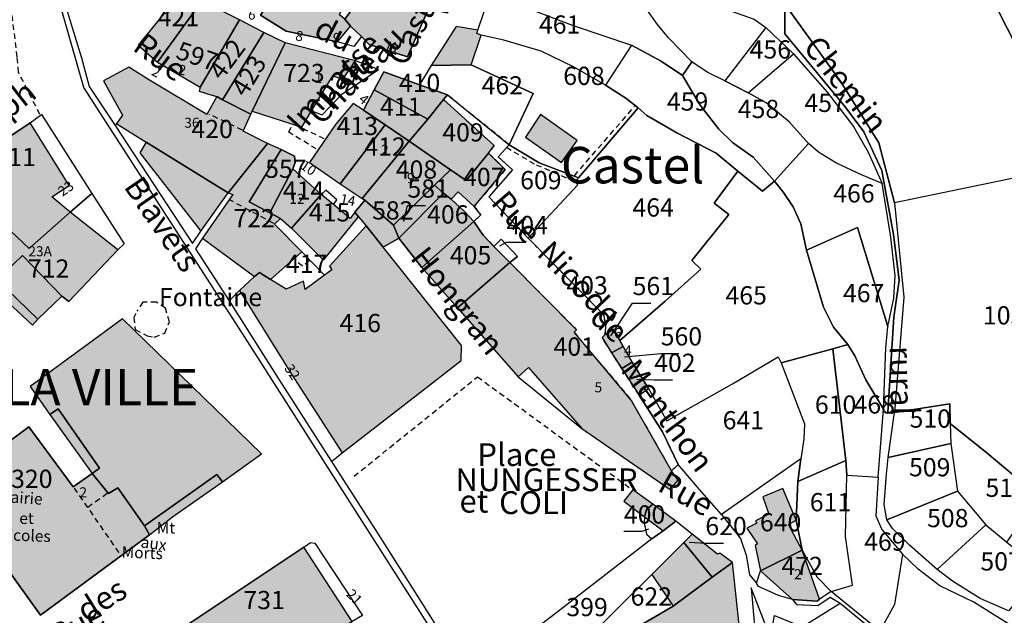
# Model space of a CAD drawing. Units: metres. Extents: x 1026888 to 1032835, y 6337879 to 6349745.
# Drawn here: x 1028605 to 1028713, y 6340131 to 6340196 of the extents above; entities that cross this region are included whole.
import ezdxf
from ezdxf.enums import TextEntityAlignment as Align

# ---------------------------------------------------------------- set-up
doc = ezdxf.new("R2010")
doc.units = ezdxf.units.M
doc.linetypes.add('TOPO1', pattern=[1, 0.6, -0.4])
for name, color, linetype in [('ig_cad_bati_dur', 152, 'CONTINUOUS'), ('ig_cad_bati_dur_hach', 24, 'CONTINUOUS'), ('ig_cad_bati_leger', 215, 'CONTINUOUS'), ('ig_cad_bati_leger_hach', 243, 'CONTINUOUS'), ('ig_cad_cote_alti', 37, 'CONTINUOUS'), ('ig_cad_detail_lineaire', 252, 'TOPO1'), ('ig_cad_divers_texte', 8, 'CONTINUOUS'), ('ig_cad_fleche_de_rattachement', 3, 'CONTINUOUS'), ('ig_cad_lieudit', 7, 'ByLayer'), ('ig_cad_lieudit_texte', 210, 'CONTINUOUS'), ('ig_cad_nom_voie', 8, 'CONTINUOUS'), ('ig_cad_numero_voie', 40, 'CONTINUOUS'), ('ig_cad_parcel', 3, 'CONTINUOUS'), ('ig_cad_parcel_num', 3, 'CONTINUOUS')]:
    doc.layers.add(name, color=color, linetype=linetype)
doc.styles.add('Times New Roman', font='times.ttf')

msp = doc.modelspace()

# ---------------------------------------------------------------- hatches: boundary and pattern name
at = {"layer": 'ig_cad_bati_dur_hach'}
for points in [[(1028639.82, 6340193.87), (1028641.25, 6340195.58), (1028640.61, 6340196.38), (1028640.04, 6340196.85), (1028640.69, 6340198.51), (1028634.75, 6340201.88), (1028634.39, 6340201.48), (1028631.35, 6340196.82), (1028634.19, 6340195.06)], [(1028649.78, 6340197.42), (1028643.47, 6340200.16), (1028642.17, 6340198.5), (1028640.61, 6340196.38), (1028641.25, 6340195.58), (1028642.45, 6340194.48), (1028643.3, 6340193.6), (1028647.5, 6340192.23)], [(1028624.93, 6340198.34), (1028624.22, 6340199.02), (1028622.72, 6340197.7), (1028620.74, 6340196.92), (1028617.95, 6340193.5), (1028620.06, 6340191.63)], [(1028629.06, 6340196.28), (1028624.93, 6340198.34), (1028620.06, 6340191.63), (1028624.76, 6340188.92)], [(1028626.58, 6340187.88), (1028627.2, 6340187.53), (1028631.74, 6340194.89), (1028629.06, 6340196.28), (1028624.76, 6340188.92), (1028624.63, 6340188.48), (1028625.9, 6340188.08)], [(1028630.32, 6340185.95), (1028630.46, 6340186.26), (1028634.08, 6340193.76), (1028631.74, 6340194.89), (1028627.2, 6340187.53)], [(1028630.46, 6340186.26), (1028635.9, 6340184.52), (1028636.95, 6340186.3), (1028639.32, 6340190.13), (1028640.39, 6340189.79), (1028641.79, 6340191.79), (1028634.08, 6340193.76)], [(1028615.43, 6340184.69), (1028615.59, 6340184.87), (1028618.82, 6340182.86), (1028627.82, 6340177.31), (1028632.14, 6340182.74), (1028629.47, 6340184.07), (1028630.32, 6340185.95), (1028627.2, 6340187.53), (1028626.58, 6340187.88), (1028625.47, 6340185.89), (1028619.17, 6340189.68), (1028616.93, 6340191.1), (1028614.13, 6340189.61), (1028616.24, 6340185.84)], [(1028651.88, 6340188.05), (1028648.82, 6340189.15), (1028644.91, 6340190.59), (1028643.85, 6340188.61), (1028649.72, 6340185.39), (1028651.46, 6340187.54)], [(1028649.72, 6340185.39), (1028643.85, 6340188.61), (1028642.66, 6340186.38), (1028645.03, 6340184.76), (1028647.68, 6340182.99)], [(1028651.46, 6340187.54), (1028649.72, 6340185.39), (1028647.68, 6340182.99), (1028652.21, 6340179.84), (1028653.93, 6340178.67), (1028656.4, 6340181.67), (1028656.99, 6340182.51)], [(1028642.66, 6340186.38), (1028641.55, 6340187.1), (1028639.61, 6340184.81), (1028636.73, 6340180.65), (1028640.12, 6340178.3), (1028645.03, 6340184.76)], [(1028596.4, 6340172.08), (1028600.56, 6340176.3), (1028606, 6340171.22), (1028610.47, 6340175.2), (1028608.46, 6340176.89), (1028610.36, 6340178.13), (1028606.1, 6340185), (1028602.05, 6340182.29), (1028598.16, 6340178.64), (1028596.92, 6340179.87), (1028591.12, 6340177.11)], [(1028647.68, 6340182.99), (1028645.03, 6340184.76), (1028640.12, 6340178.3), (1028642.52, 6340176.68)], [(1028647.68, 6340182.99), (1028642.52, 6340176.68), (1028642.83, 6340176.52), (1028645.95, 6340173.76), (1028650.47, 6340178.17), (1028652.21, 6340179.84)], [(1028630.71, 6340168.13), (1028631.26, 6340168.57), (1028632.46, 6340167.82), (1028635.91, 6340170.84), (1028632.91, 6340173.86), (1028633.58, 6340174.51), (1028632.4, 6340175.11), (1028630.13, 6340176.33), (1028633.65, 6340182.07), (1028632.14, 6340182.74), (1028627.82, 6340177.31), (1028628.34, 6340177.13), (1028625.01, 6340172.32)], [(1028632.4, 6340175.11), (1028634.9, 6340179.93), (1028635.18, 6340180.64), (1028635.11, 6340181.32), (1028633.65, 6340182.07), (1028630.13, 6340176.33)], [(1028656.4, 6340181.67), (1028653.93, 6340178.67), (1028652.21, 6340179.84), (1028650.47, 6340178.17), (1028651.44, 6340177.29), (1028652.29, 6340176.6), (1028653.05, 6340177.43), (1028654.81, 6340175.82), (1028658.22, 6340179.86)], [(1028638.01, 6340177.11), (1028634.9, 6340179.93), (1028632.4, 6340175.11), (1028633.58, 6340174.51), (1028634.76, 6340173.43)], [(1028650.47, 6340178.17), (1028645.95, 6340173.76), (1028646.55, 6340172.32), (1028651.44, 6340177.29)], [(1028641.72, 6340175.2), (1028641.19, 6340174.51), (1028639.39, 6340176.04), (1028638.01, 6340177.11), (1028634.76, 6340173.43), (1028638.27, 6340169.94), (1028642.11, 6340174.68)], [(1028649.07, 6340169.12), (1028654.77, 6340174.15), (1028653.75, 6340175.27), (1028652.29, 6340176.6), (1028651.44, 6340177.29), (1028646.55, 6340172.32)], [(1028597.21, 6340171.36), (1028599.06, 6340169.63), (1028601.48, 6340167.29), (1028606.36, 6340162.78), (1028606.95, 6340163.44), (1028602.43, 6340167.75), (1028605.24, 6340170.42), (1028609.57, 6340165.98), (1028610.35, 6340165.38), (1028615.7, 6340171.06), (1028610.47, 6340175.2), (1028606, 6340171.22), (1028600.56, 6340176.3), (1028596.4, 6340172.08)], [(1028644.81, 6340171.36), (1028642.96, 6340173.68), (1028638.93, 6340169.25), (1028639.18, 6340168.85), (1028638.4, 6340168.29), (1028636.27, 6340166.69), (1028636.09, 6340167.61), (1028634.2, 6340166.76), (1028632.46, 6340167.82), (1028631.26, 6340168.57), (1028630.71, 6340168.13), (1028629.05, 6340166.59), (1028634.78, 6340157.43), (1028640.32, 6340148.79), (1028649.57, 6340155.94), (1028653.39, 6340158.93), (1028653.43, 6340160.57)], [(1028658.73, 6340169.66), (1028656.98, 6340171.44), (1028655.79, 6340172.68), (1028654.77, 6340174.15), (1028649.07, 6340169.12), (1028652.97, 6340164.69)], [(1028676.46, 6340146.81), (1028672.03, 6340154.56), (1028665.78, 6340162.04), (1028666.05, 6340162.29), (1028658.73, 6340169.66), (1028652.97, 6340164.69), (1028659.64, 6340157.12), (1028660.79, 6340158.13), (1028666.61, 6340151.45), (1028676.31, 6340144.77), (1028677.19, 6340145.77)], [(1028612.9, 6340146.53), (1028614.69, 6340144.32), (1028615.72, 6340144.96), (1028618.64, 6340140.77), (1028626.59, 6340146.42), (1028627.19, 6340145.59), (1028631.48, 6340148.67), (1028616.23, 6340163.49), (1028612.48, 6340160.76), (1028606.08, 6340156.06), (1028608.26, 6340152.99), (1028609.15, 6340153.63), (1028613.71, 6340147.12)], [(1028671.17, 6340160.44), (1028670.79, 6340161.12), (1028670.11, 6340162.35), (1028669.17, 6340161.77), (1028668.84, 6340161.44), (1028669.9, 6340159.75)], [(1028672.15, 6340158.73), (1028671.17, 6340160.44), (1028669.9, 6340159.75), (1028671.02, 6340158.04)], [(1028673.94, 6340155.84), (1028672.15, 6340158.73), (1028671.02, 6340158.04), (1028672.91, 6340155.11)], [(1028612.9, 6340146.53), (1028610.81, 6340145.05), (1028605.93, 6340151.63), (1028597.09, 6340145.06), (1028607.24, 6340130.99), (1028619.2, 6340139.8), (1028618.64, 6340140.77), (1028615.72, 6340144.96), (1028614.69, 6340144.32)], [(1028673.52, 6340141.76), (1028673.71, 6340142.58), (1028674.4, 6340143.16), (1028672.24, 6340144.73), (1028671.25, 6340143.49)], [(1028690.14, 6340141.39), (1028688.67, 6340144.89), (1028686.49, 6340143.94), (1028687.16, 6340142.06), (1028685.68, 6340141.34), (1028685.84, 6340141.08), (1028684.73, 6340140.52), (1028685.92, 6340138.8), (1028685.65, 6340138.62), (1028686.23, 6340135.85), (1028690.81, 6340138.1), (1028689.3, 6340140.92)], [(1028675.54, 6340140.24), (1028676.93, 6340141.29), (1028674.4, 6340143.16), (1028673.71, 6340142.58), (1028673.52, 6340141.76)], [(1028678.74, 6340139.85), (1028677.81, 6340138.93), (1028680.93, 6340135.16), (1028683.16, 6340136.74), (1028681.77, 6340137.77), (1028681.5, 6340137.66)], [(1028674.29, 6340135.44), (1028676.64, 6340131.96), (1028680.93, 6340135.16), (1028677.81, 6340138.93)], [(1028641.44, 6340130.27), (1028636.11, 6340138.42), (1028619.76, 6340127.53), (1028625.9, 6340122.73), (1028626.36, 6340122.91), (1028627.88, 6340121.44), (1028630.54, 6340123.16), (1028632.66, 6340124.54), (1028636.79, 6340127.21), (1028638.86, 6340128.6)], [(1028690.81, 6340138.1), (1028686.23, 6340135.85), (1028689.73, 6340132.68), (1028692.45, 6340132.52), (1028692.72, 6340132.72)], [(1028671.28, 6340122.02), (1028673.98, 6340117.58), (1028675.98, 6340119.16), (1028677.53, 6340120.49), (1028681.47, 6340121.91), (1028682.24, 6340120.47), (1028680.66, 6340119.54), (1028681.57, 6340118.12), (1028685.39, 6340120.41), (1028684.55, 6340123.73), (1028683.16, 6340136.74), (1028680.93, 6340135.16), (1028676.64, 6340131.96), (1028671.9, 6340129.17), (1028672.17, 6340128.44), (1028670.38, 6340127.49), (1028668.49, 6340126.64), (1028670.26, 6340123.7)]]:
    msp.add_hatch(color=256, dxfattribs=at).paths.add_polyline_path(points)
at = {"layer": 'ig_cad_bati_leger_hach'}
for points in [[(1028655.58, 6340194.62), (1028655.11, 6340194.78), (1028655.23, 6340195.16), (1028652.83, 6340195.56), (1028650.1, 6340191.29), (1028654.48, 6340191.36)], [(1028664.4, 6340180.64), (1028666.11, 6340183.06), (1028662.09, 6340185.89), (1028660.43, 6340183.43)], [(1028624.83, 6340173.09), (1028627.82, 6340177.31), (1028618.82, 6340182.86), (1028618.13, 6340181.69)], [(1028642.83, 6340176.52), (1028641.72, 6340175.2), (1028642.11, 6340174.68), (1028642.96, 6340173.68), (1028644.81, 6340171.36), (1028646.55, 6340172.32), (1028645.95, 6340173.76)], [(1028606.95, 6340163.44), (1028609.57, 6340165.98), (1028605.24, 6340170.42), (1028602.43, 6340167.75)], [(1028612.9, 6340146.53), (1028613.71, 6340147.12), (1028609.15, 6340153.63), (1028608.26, 6340152.99)], [(1028619.2, 6340139.8), (1028621.72, 6340141.76), (1028627.19, 6340145.59), (1028626.59, 6340146.42), (1028618.64, 6340140.77)]]:
    msp.add_hatch(color=256, dxfattribs=at).paths.add_polyline_path(points)

# ---------------------------------------------------------------- linework, layer by layer
at = {"layer": 'ig_cad_bati_dur'}
for points in [[(1028639.82, 6340193.87), (1028641.25, 6340195.58), (1028640.61, 6340196.38), (1028640.04, 6340196.85), (1028640.69, 6340198.51), (1028634.75, 6340201.88), (1028634.39, 6340201.48), (1028631.35, 6340196.82), (1028634.19, 6340195.06)], [(1028649.78, 6340197.42), (1028643.47, 6340200.16), (1028642.17, 6340198.5), (1028640.61, 6340196.38), (1028641.25, 6340195.58), (1028642.45, 6340194.48), (1028643.3, 6340193.6), (1028647.5, 6340192.23)], [(1028624.93, 6340198.34), (1028624.22, 6340199.02), (1028622.72, 6340197.7), (1028620.74, 6340196.92), (1028617.95, 6340193.5), (1028620.06, 6340191.63)], [(1028629.06, 6340196.28), (1028624.93, 6340198.34), (1028620.06, 6340191.63), (1028624.76, 6340188.92)], [(1028626.58, 6340187.88), (1028627.2, 6340187.53), (1028631.74, 6340194.89), (1028629.06, 6340196.28), (1028624.76, 6340188.92), (1028624.63, 6340188.48), (1028625.9, 6340188.08)], [(1028630.32, 6340185.95), (1028630.46, 6340186.26), (1028634.08, 6340193.76), (1028631.74, 6340194.89), (1028627.2, 6340187.53)], [(1028630.46, 6340186.26), (1028635.9, 6340184.52), (1028636.95, 6340186.3), (1028639.32, 6340190.13), (1028640.39, 6340189.79), (1028641.79, 6340191.79), (1028634.08, 6340193.76)], [(1028615.43, 6340184.69), (1028615.59, 6340184.87), (1028618.82, 6340182.86), (1028627.82, 6340177.31), (1028632.14, 6340182.74), (1028629.47, 6340184.07), (1028630.32, 6340185.95), (1028627.2, 6340187.53), (1028626.58, 6340187.88), (1028625.47, 6340185.89), (1028619.17, 6340189.68), (1028616.93, 6340191.1), (1028614.13, 6340189.61), (1028616.24, 6340185.84)], [(1028651.88, 6340188.05), (1028648.82, 6340189.15), (1028644.91, 6340190.59), (1028643.85, 6340188.61), (1028649.72, 6340185.39), (1028651.46, 6340187.54)], [(1028649.72, 6340185.39), (1028643.85, 6340188.61), (1028642.66, 6340186.38), (1028645.03, 6340184.76), (1028647.68, 6340182.99)], [(1028651.46, 6340187.54), (1028649.72, 6340185.39), (1028647.68, 6340182.99), (1028652.21, 6340179.84), (1028653.93, 6340178.67), (1028656.4, 6340181.67), (1028656.99, 6340182.51)], [(1028642.66, 6340186.38), (1028641.55, 6340187.1), (1028639.61, 6340184.81), (1028636.73, 6340180.65), (1028640.12, 6340178.3), (1028645.03, 6340184.76)], [(1028596.4, 6340172.08), (1028600.56, 6340176.3), (1028606, 6340171.22), (1028610.47, 6340175.2), (1028608.46, 6340176.89), (1028610.36, 6340178.13), (1028606.1, 6340185), (1028602.05, 6340182.29), (1028598.16, 6340178.64), (1028596.92, 6340179.87), (1028591.12, 6340177.11)], [(1028647.68, 6340182.99), (1028645.03, 6340184.76), (1028640.12, 6340178.3), (1028642.52, 6340176.68)], [(1028647.68, 6340182.99), (1028642.52, 6340176.68), (1028642.83, 6340176.52), (1028645.95, 6340173.76), (1028650.47, 6340178.17), (1028652.21, 6340179.84)], [(1028630.71, 6340168.13), (1028631.26, 6340168.57), (1028632.46, 6340167.82), (1028635.91, 6340170.84), (1028632.91, 6340173.86), (1028633.58, 6340174.51), (1028632.4, 6340175.11), (1028630.13, 6340176.33), (1028633.65, 6340182.07), (1028632.14, 6340182.74), (1028627.82, 6340177.31), (1028628.34, 6340177.13), (1028625.01, 6340172.32)], [(1028632.4, 6340175.11), (1028634.9, 6340179.93), (1028635.18, 6340180.64), (1028635.11, 6340181.32), (1028633.65, 6340182.07), (1028630.13, 6340176.33)], [(1028656.4, 6340181.67), (1028653.93, 6340178.67), (1028652.21, 6340179.84), (1028650.47, 6340178.17), (1028651.44, 6340177.29), (1028652.29, 6340176.6), (1028653.05, 6340177.43), (1028654.81, 6340175.82), (1028658.22, 6340179.86)], [(1028638.01, 6340177.11), (1028634.9, 6340179.93), (1028632.4, 6340175.11), (1028633.58, 6340174.51), (1028634.76, 6340173.43)], [(1028650.47, 6340178.17), (1028645.95, 6340173.76), (1028646.55, 6340172.32), (1028651.44, 6340177.29)], [(1028641.72, 6340175.2), (1028641.19, 6340174.51), (1028639.39, 6340176.04), (1028638.01, 6340177.11), (1028634.76, 6340173.43), (1028638.27, 6340169.94), (1028642.11, 6340174.68)], [(1028649.07, 6340169.12), (1028654.77, 6340174.15), (1028653.75, 6340175.27), (1028652.29, 6340176.6), (1028651.44, 6340177.29), (1028646.55, 6340172.32)], [(1028597.21, 6340171.36), (1028599.06, 6340169.63), (1028601.48, 6340167.29), (1028606.36, 6340162.78), (1028606.95, 6340163.44), (1028602.43, 6340167.75), (1028605.24, 6340170.42), (1028609.57, 6340165.98), (1028610.35, 6340165.38), (1028615.7, 6340171.06), (1028610.47, 6340175.2), (1028606, 6340171.22), (1028600.56, 6340176.3), (1028596.4, 6340172.08)], [(1028644.81, 6340171.36), (1028642.96, 6340173.68), (1028638.93, 6340169.25), (1028639.18, 6340168.85), (1028638.4, 6340168.29), (1028636.27, 6340166.69), (1028636.09, 6340167.61), (1028634.2, 6340166.76), (1028632.46, 6340167.82), (1028631.26, 6340168.57), (1028630.71, 6340168.13), (1028629.05, 6340166.59), (1028634.78, 6340157.43), (1028640.32, 6340148.79), (1028649.57, 6340155.94), (1028653.39, 6340158.93), (1028653.43, 6340160.57)], [(1028658.73, 6340169.66), (1028656.98, 6340171.44), (1028655.79, 6340172.68), (1028654.77, 6340174.15), (1028649.07, 6340169.12), (1028652.97, 6340164.69)], [(1028676.46, 6340146.81), (1028672.03, 6340154.56), (1028665.78, 6340162.04), (1028666.05, 6340162.29), (1028658.73, 6340169.66), (1028652.97, 6340164.69), (1028659.64, 6340157.12), (1028660.79, 6340158.13), (1028666.61, 6340151.45), (1028676.31, 6340144.77), (1028677.19, 6340145.77)], [(1028612.9, 6340146.53), (1028614.69, 6340144.32), (1028615.72, 6340144.96), (1028618.64, 6340140.77), (1028626.59, 6340146.42), (1028627.19, 6340145.59), (1028631.48, 6340148.67), (1028616.23, 6340163.49), (1028612.48, 6340160.76), (1028606.08, 6340156.06), (1028608.26, 6340152.99), (1028609.15, 6340153.63), (1028613.71, 6340147.12)], [(1028671.17, 6340160.44), (1028670.79, 6340161.12), (1028670.11, 6340162.35), (1028669.17, 6340161.77), (1028668.84, 6340161.44), (1028669.9, 6340159.75)], [(1028672.15, 6340158.73), (1028671.17, 6340160.44), (1028669.9, 6340159.75), (1028671.02, 6340158.04)], [(1028673.94, 6340155.84), (1028672.15, 6340158.73), (1028671.02, 6340158.04), (1028672.91, 6340155.11)], [(1028612.9, 6340146.53), (1028610.81, 6340145.05), (1028605.93, 6340151.63), (1028597.09, 6340145.06), (1028607.24, 6340130.99), (1028619.2, 6340139.8), (1028618.64, 6340140.77), (1028615.72, 6340144.96), (1028614.69, 6340144.32)], [(1028673.52, 6340141.76), (1028673.71, 6340142.58), (1028674.4, 6340143.16), (1028672.24, 6340144.73), (1028671.25, 6340143.49)], [(1028690.14, 6340141.39), (1028688.67, 6340144.89), (1028686.49, 6340143.94), (1028687.16, 6340142.06), (1028685.68, 6340141.34), (1028685.84, 6340141.08), (1028684.73, 6340140.52), (1028685.92, 6340138.8), (1028685.65, 6340138.62), (1028686.23, 6340135.85), (1028690.81, 6340138.1), (1028689.3, 6340140.92)], [(1028675.54, 6340140.24), (1028676.93, 6340141.29), (1028674.4, 6340143.16), (1028673.71, 6340142.58), (1028673.52, 6340141.76)], [(1028678.74, 6340139.85), (1028677.81, 6340138.93), (1028680.93, 6340135.16), (1028683.16, 6340136.74), (1028681.77, 6340137.77), (1028681.5, 6340137.66)], [(1028674.29, 6340135.44), (1028676.64, 6340131.96), (1028680.93, 6340135.16), (1028677.81, 6340138.93)], [(1028641.44, 6340130.27), (1028636.11, 6340138.42), (1028619.76, 6340127.53), (1028625.9, 6340122.73), (1028626.36, 6340122.91), (1028627.88, 6340121.44), (1028630.54, 6340123.16), (1028632.66, 6340124.54), (1028636.79, 6340127.21), (1028638.86, 6340128.6)], [(1028690.81, 6340138.1), (1028686.23, 6340135.85), (1028689.73, 6340132.68), (1028692.45, 6340132.52), (1028692.72, 6340132.72)], [(1028671.28, 6340122.02), (1028673.98, 6340117.58), (1028675.98, 6340119.16), (1028677.53, 6340120.49), (1028681.47, 6340121.91), (1028682.24, 6340120.47), (1028680.66, 6340119.54), (1028681.57, 6340118.12), (1028685.39, 6340120.41), (1028684.55, 6340123.73), (1028683.16, 6340136.74), (1028680.93, 6340135.16), (1028676.64, 6340131.96), (1028671.9, 6340129.17), (1028672.17, 6340128.44), (1028670.38, 6340127.49), (1028668.49, 6340126.64), (1028670.26, 6340123.7)]]:
    msp.add_lwpolyline(points, close=True, dxfattribs=at)
at = {"layer": 'ig_cad_bati_leger'}
for points in [[(1028655.58, 6340194.62), (1028655.11, 6340194.78), (1028655.23, 6340195.16), (1028652.83, 6340195.56), (1028650.1, 6340191.29), (1028654.48, 6340191.36)], [(1028664.4, 6340180.64), (1028666.11, 6340183.06), (1028662.09, 6340185.89), (1028660.43, 6340183.43)], [(1028624.83, 6340173.09), (1028627.82, 6340177.31), (1028618.82, 6340182.86), (1028618.13, 6340181.69)], [(1028642.83, 6340176.52), (1028641.72, 6340175.2), (1028642.11, 6340174.68), (1028642.96, 6340173.68), (1028644.81, 6340171.36), (1028646.55, 6340172.32), (1028645.95, 6340173.76)], [(1028606.95, 6340163.44), (1028609.57, 6340165.98), (1028605.24, 6340170.42), (1028602.43, 6340167.75)], [(1028612.9, 6340146.53), (1028613.71, 6340147.12), (1028609.15, 6340153.63), (1028608.26, 6340152.99)], [(1028619.2, 6340139.8), (1028621.72, 6340141.76), (1028627.19, 6340145.59), (1028626.59, 6340146.42), (1028618.64, 6340140.77)]]:
    msp.add_lwpolyline(points, close=True, dxfattribs=at)
at = {"layer": 'ig_cad_detail_lineaire'}
for points in [[(1028607.16, 6340185.91), (1028604.81, 6340190.54), (1028604.67, 6340192.21), (1028603.64, 6340200.81), (1028603.41, 6340203.77), (1028603.9, 6340208.69)], [(1028665.81, 6340179.18), (1028672.42, 6340186.81)], [(1028629.39, 6340184.18), (1028625.76, 6340185.93)], [(1028637.48, 6340182.13), (1028634.48, 6340183.96), (1028634.84, 6340184.74)], [(1028638.37, 6340183.24), (1028635.98, 6340184.37)], [(1028665.86, 6340178.52), (1028661.45, 6340180.45), (1028658.36, 6340182.27)], [(1028632.82, 6340173.95), (1028628.03, 6340176.51)], [(1028636.76, 6340169.87), (1028635.96, 6340169.25), (1028635.14, 6340169.98)], [(1028617.69, 6340164.09), (1028617.46, 6340163.64), (1028617.63, 6340162.3), (1028618.92, 6340161.63), (1028619.71, 6340161.47), (1028620.87, 6340161.92), (1028621.37, 6340163.15), (1028620.93, 6340164.66), (1028619.92, 6340165.32), (1028618.47, 6340165.32), (1028617.8, 6340164.32)], [(1028641.63, 6340146.21), (1028655.18, 6340157.13), (1028672.13, 6340144.77)], [(1028615.85, 6340137.84), (1028610.91, 6340144.97)], [(1028614.54, 6340144.31), (1028612.42, 6340142.79)]]:
    msp.add_lwpolyline(points, dxfattribs=at)
msp.add_lwpolyline([(1028672.91, 6340155.11), (1028671.02, 6340158.04), (1028669.9, 6340159.75), (1028668.84, 6340161.44), (1028669.17, 6340161.77), (1028669.24, 6340162.85), (1028669, 6340163.96), (1028660.73, 6340172.34), (1028656.44, 6340176.86), (1028659.03, 6340179.82), (1028657.44, 6340181.25), (1028658.66, 6340182.59), (1028651.88, 6340188.05), (1028651.46, 6340187.54), (1028656.99, 6340182.51), (1028656.4, 6340181.67), (1028658.22, 6340179.86), (1028654.81, 6340175.82), (1028655.56, 6340174.91), (1028654.77, 6340174.15), (1028655.79, 6340172.68), (1028656.98, 6340171.44), (1028657.78, 6340172.22), (1028659.58, 6340170.33), (1028658.73, 6340169.66), (1028666.05, 6340162.29), (1028665.78, 6340162.04), (1028672.03, 6340154.56), (1028676.46, 6340146.81), (1028677.19, 6340147.5), (1028675.48, 6340151.1)], close=True, dxfattribs=at)
at = {"layer": 'ig_cad_fleche_de_rattachement'}
for points in [[(1028647.1, 6340174.16), (1028647.49, 6340175.91), (1028649.48, 6340175.91)], [(1028657.62, 6340171.49), (1028658.36, 6340171.9), (1028660.35, 6340171.9)], [(1028669.82, 6340161.63), (1028672.2, 6340165.21), (1028674.18, 6340165.22)], [(1028671.32, 6340159.31), (1028675.28, 6340159.69), (1028677.27, 6340159.69)], [(1028672.67, 6340156.86), (1028674.57, 6340156.79), (1028676.56, 6340156.79)], [(1028673.94, 6340140.4), (1028673.22, 6340140.15), (1028671.24, 6340140.15)], [(1028678.39, 6340138.98), (1028680.18, 6340138.88), (1028682.16, 6340138.88)]]:
    msp.add_lwpolyline(points, dxfattribs=at)
at = {"layer": 'ig_cad_lieudit'}
for points in [[(1028716.79, 6340143.98), (1028711.1, 6340148.75), (1028707.05, 6340152), (1028706.99, 6340154.16), (1028700.93, 6340153.21), (1028700.19, 6340153.24), (1028700.87, 6340163.66), (1028701.46, 6340167.74), (1028700.82, 6340172.75), (1028699.56, 6340179.76), (1028697.56, 6340184.01), (1028695.51, 6340186.76), (1028688.9, 6340194.76), (1028688.91, 6340197.23)], [(1028688.91, 6340197.23), (1028688.9, 6340194.76), (1028695.51, 6340186.76), (1028697.56, 6340184.01), (1028699.56, 6340179.76), (1028700.82, 6340172.75), (1028701.46, 6340167.74), (1028700.87, 6340163.66), (1028700.19, 6340153.24), (1028700.93, 6340153.21), (1028706.99, 6340154.16), (1028707.05, 6340152), (1028711.1, 6340148.75), (1028716.79, 6340143.98)]]:
    msp.add_lwpolyline(points, dxfattribs=at)
at = {"layer": 'ig_cad_parcel'}
for points in [[(1028700.94, 6340176.23), (1028699.2, 6340182.78), (1028695.05, 6340189.49), (1028688.8, 6340198.15), (1028682.82, 6340206.65), (1028676.21, 6340213.73), (1028674.07, 6340217.07), (1028679.16, 6340214.9), (1028692.49, 6340221.98), (1028696.89, 6340215.88), (1028703.12, 6340209.5), (1028708.76, 6340204.36), (1028720.92, 6340180.35)], [(1028672.07, 6340193.53), (1028675.35, 6340191.77), (1028677.66, 6340190.2), (1028678.71, 6340191.7), (1028676.14, 6340194.32), (1028674.93, 6340195.78), (1028672.9, 6340198.63), (1028667.86, 6340201.37), (1028669.1, 6340204.15), (1028665.56, 6340205.98), (1028661.74, 6340197.17), (1028665.68, 6340195.68)], [(1028631.03, 6340203.56), (1028632.38, 6340205.44), (1028634.03, 6340204.57), (1028636.58, 6340202.81), (1028638.78, 6340201.12), (1028642.17, 6340198.5), (1028640.61, 6340196.38), (1028641.25, 6340195.58), (1028642.45, 6340194.48), (1028641.62, 6340193.36), (1028639.82, 6340193.87), (1028634.19, 6340195.06), (1028631.35, 6340196.82), (1028634.39, 6340201.48)], [(1028682.3, 6340189.61), (1028680.38, 6340190.54), (1028678.71, 6340191.7), (1028676.14, 6340194.32), (1028674.93, 6340195.78), (1028672.9, 6340198.63), (1028667.86, 6340201.37), (1028669.1, 6340204.15), (1028671.88, 6340201.91), (1028673.71, 6340200.75), (1028677.84, 6340199.11), (1028685.54, 6340196.38), (1028686.81, 6340195.45)], [(1028644.96, 6340202.16), (1028646.9, 6340201.06), (1028648.99, 6340201.11), (1028651.91, 6340197.04), (1028649.78, 6340197.42), (1028647.5, 6340192.23), (1028643.3, 6340193.6), (1028642.45, 6340194.48), (1028641.25, 6340195.58), (1028640.61, 6340196.38), (1028642.17, 6340198.5), (1028643.47, 6340200.16)], [(1028620.06, 6340191.63), (1028624.93, 6340198.34), (1028624.22, 6340199.02), (1028622.72, 6340197.7), (1028620.74, 6340196.92), (1028617.95, 6340193.5)], [(1028624.76, 6340188.92), (1028629.06, 6340196.28), (1028624.93, 6340198.34), (1028620.06, 6340191.63)], [(1028672.07, 6340193.53), (1028669.22, 6340189.14), (1028665.7, 6340191.12), (1028662.17, 6340192.85), (1028658.06, 6340194.05), (1028655.58, 6340194.62), (1028655.11, 6340194.78), (1028655.23, 6340195.16), (1028656.54, 6340199.06), (1028661.74, 6340197.17), (1028665.68, 6340195.68)], [(1028626.58, 6340187.88), (1028627.2, 6340187.53), (1028631.74, 6340194.89), (1028629.06, 6340196.28), (1028624.76, 6340188.92), (1028624.63, 6340188.48), (1028625.9, 6340188.08)], [(1028627.2, 6340187.53), (1028630.32, 6340185.95), (1028630.46, 6340186.26), (1028634.08, 6340193.76), (1028631.74, 6340194.89)], [(1028666.26, 6340178.95), (1028672.8, 6340186.65), (1028671.45, 6340187.7), (1028669.22, 6340189.14), (1028665.7, 6340191.12), (1028662.17, 6340192.85), (1028658.06, 6340194.05), (1028655.58, 6340194.62), (1028655.11, 6340194.78), (1028655.23, 6340195.16), (1028652.83, 6340195.56), (1028650.1, 6340191.29), (1028654.48, 6340191.36), (1028661.29, 6340188.21), (1028658.66, 6340182.59), (1028661.96, 6340180.59)], [(1028682.3, 6340189.61), (1028684.87, 6340188.27), (1028689.87, 6340192.57), (1028686.81, 6340195.45)], [(1028634.08, 6340193.76), (1028630.46, 6340186.26), (1028635.9, 6340184.52), (1028636.95, 6340186.3), (1028638.13, 6340185.87), (1028640.29, 6340188.15), (1028644.3, 6340190.84), (1028641.79, 6340191.79)], [(1028683.75, 6340179.7), (1028686.44, 6340177.51), (1028687.77, 6340178.6), (1028685.42, 6340181.21), (1028683.16, 6340182.84), (1028681.66, 6340184.3), (1028679.62, 6340186.93), (1028677.66, 6340190.2), (1028675.35, 6340191.77), (1028672.07, 6340193.53), (1028669.22, 6340189.14), (1028671.45, 6340187.7), (1028672.8, 6340186.65), (1028673.76, 6340185.81), (1028677.04, 6340183.9), (1028681.35, 6340181.67)], [(1028687.77, 6340178.6), (1028691.49, 6340182.73), (1028689.39, 6340185.09), (1028686.87, 6340187.17), (1028684.87, 6340188.27), (1028682.3, 6340189.61), (1028680.38, 6340190.54), (1028678.71, 6340191.7), (1028677.66, 6340190.2), (1028679.62, 6340186.93), (1028681.66, 6340184.3), (1028683.16, 6340182.84), (1028685.42, 6340181.21)], [(1028699.57, 6340178.32), (1028697.31, 6340179.3), (1028694.51, 6340180.62), (1028692.59, 6340181.76), (1028691.49, 6340182.73), (1028689.39, 6340185.09), (1028686.87, 6340187.17), (1028684.87, 6340188.27), (1028689.87, 6340192.57), (1028693.53, 6340188.35), (1028696.43, 6340184.59), (1028698.03, 6340181.77)], [(1028615.43, 6340184.69), (1028623.91, 6340171.76), (1028624.83, 6340173.09), (1028627.82, 6340177.31), (1028632.14, 6340182.74), (1028629.47, 6340184.07), (1028630.32, 6340185.95), (1028627.2, 6340187.53), (1028626.58, 6340187.88), (1028625.47, 6340185.89), (1028619.17, 6340189.68), (1028616.93, 6340191.1), (1028614.13, 6340189.61), (1028616.24, 6340185.84)], [(1028651.88, 6340188.05), (1028651.46, 6340187.54), (1028649.72, 6340185.39), (1028643.85, 6340188.61), (1028644.91, 6340190.59), (1028648.82, 6340189.15)], [(1028651.88, 6340188.05), (1028658.66, 6340182.59), (1028661.29, 6340188.21), (1028654.48, 6340191.36), (1028650.1, 6340191.29), (1028648.82, 6340189.15)], [(1028643.85, 6340188.61), (1028649.72, 6340185.39), (1028647.68, 6340182.99), (1028645.03, 6340184.76), (1028642.66, 6340186.38)], [(1028656.4, 6340181.67), (1028656.99, 6340182.51), (1028651.46, 6340187.54), (1028649.72, 6340185.39), (1028647.68, 6340182.99), (1028652.21, 6340179.84), (1028653.93, 6340178.67)], [(1028672.91, 6340155.11), (1028675.48, 6340151.1), (1028677.19, 6340147.5), (1028676.46, 6340146.81), (1028672.03, 6340154.56), (1028665.78, 6340162.04), (1028666.05, 6340162.29), (1028658.73, 6340169.66), (1028659.58, 6340170.33), (1028657.78, 6340172.22), (1028656.98, 6340171.44), (1028655.79, 6340172.68), (1028654.77, 6340174.15), (1028655.56, 6340174.91), (1028654.81, 6340175.82), (1028658.22, 6340179.86), (1028656.4, 6340181.67), (1028656.99, 6340182.51), (1028651.46, 6340187.54), (1028651.88, 6340188.05), (1028658.66, 6340182.59), (1028657.44, 6340181.25), (1028659.03, 6340179.82), (1028656.44, 6340176.86), (1028660.73, 6340172.34), (1028669, 6340163.96), (1028669.24, 6340162.85), (1028669.17, 6340161.77), (1028668.84, 6340161.44), (1028669.9, 6340159.75), (1028671.02, 6340158.04)], [(1028645.03, 6340184.76), (1028642.66, 6340186.38), (1028641.55, 6340187.1), (1028639.61, 6340184.81), (1028636.73, 6340180.65), (1028640.12, 6340178.3)], [(1028670.79, 6340161.12), (1028675.76, 6340165.43), (1028679.67, 6340168.95), (1028678.71, 6340169.89), (1028682.75, 6340174.92), (1028681.14, 6340176.19), (1028683.75, 6340179.7), (1028681.35, 6340181.67), (1028677.04, 6340183.9), (1028673.76, 6340185.81), (1028672.8, 6340186.65), (1028666.26, 6340178.95), (1028665.86, 6340178.52), (1028666.17, 6340178.19), (1028660.73, 6340172.34), (1028669, 6340163.96), (1028669.24, 6340162.85), (1028669.17, 6340161.77), (1028670.11, 6340162.35)], [(1028596.4, 6340172.08), (1028591.12, 6340177.11), (1028596.92, 6340179.87), (1028598.16, 6340178.64), (1028602.05, 6340182.29), (1028606.1, 6340185), (1028607.33, 6340185.89), (1028612.85, 6340177.25), (1028610.47, 6340175.2), (1028606, 6340171.22), (1028600.56, 6340176.3)], [(1028647.68, 6340182.99), (1028645.03, 6340184.76), (1028640.12, 6340178.3), (1028642.52, 6340176.68)], [(1028652.21, 6340179.84), (1028650.47, 6340178.17), (1028645.95, 6340173.76), (1028642.83, 6340176.52), (1028642.52, 6340176.68), (1028647.68, 6340182.99)], [(1028627.82, 6340177.31), (1028628.34, 6340177.13), (1028625.01, 6340172.32), (1028624.23, 6340171.16), (1028627.93, 6340165.48), (1028629.05, 6340166.59), (1028630.71, 6340168.13), (1028631.26, 6340168.57), (1028632.46, 6340167.82), (1028635.91, 6340170.84), (1028632.91, 6340173.86), (1028633.58, 6340174.51), (1028632.4, 6340175.11), (1028630.13, 6340176.33), (1028633.65, 6340182.07), (1028632.14, 6340182.74)], [(1028634.9, 6340179.93), (1028632.4, 6340175.11), (1028630.13, 6340176.33), (1028633.65, 6340182.07), (1028635.11, 6340181.32), (1028635.18, 6340180.64)], [(1028658.66, 6340182.59), (1028657.44, 6340181.25), (1028659.03, 6340179.82), (1028656.44, 6340176.86), (1028660.73, 6340172.34), (1028666.17, 6340178.19), (1028665.86, 6340178.52), (1028666.26, 6340178.95), (1028661.96, 6340180.59)], [(1028687.77, 6340178.6), (1028688.74, 6340177.36), (1028689.81, 6340175.76), (1028690.65, 6340173.9), (1028691.29, 6340171.01), (1028696.89, 6340173.49), (1028700.2, 6340162.65), (1028700.87, 6340165.74), (1028701.01, 6340168.19), (1028700.54, 6340172.44), (1028699.57, 6340178.32), (1028697.31, 6340179.3), (1028694.51, 6340180.62), (1028692.59, 6340181.76), (1028691.49, 6340182.73)], [(1028654.77, 6340174.15), (1028655.56, 6340174.91), (1028654.81, 6340175.82), (1028658.22, 6340179.86), (1028656.4, 6340181.67), (1028653.93, 6340178.67), (1028652.21, 6340179.84), (1028650.47, 6340178.17), (1028651.44, 6340177.29), (1028652.29, 6340176.6), (1028653.75, 6340175.27)], [(1028633.58, 6340174.51), (1028634.76, 6340173.43), (1028638.01, 6340177.11), (1028634.9, 6340179.93), (1028632.4, 6340175.11)], [(1028673.94, 6340155.84), (1028675.97, 6340152.29), (1028683.16, 6340156.35), (1028688.18, 6340159.31), (1028688.51, 6340158.66), (1028694.17, 6340160.18), (1028695.8, 6340160.67), (1028694.24, 6340162.57), (1028693.16, 6340164.78), (1028691.29, 6340171.01), (1028690.65, 6340173.9), (1028689.81, 6340175.76), (1028688.74, 6340177.36), (1028687.77, 6340178.6), (1028686.44, 6340177.51), (1028683.75, 6340179.7), (1028681.14, 6340176.19), (1028682.75, 6340174.92), (1028678.71, 6340169.89), (1028679.67, 6340168.95), (1028675.76, 6340165.43), (1028670.79, 6340161.12), (1028671.17, 6340160.44), (1028672.15, 6340158.73)], [(1028726.23, 6340168.99), (1028720.92, 6340180.35), (1028700.94, 6340176.23), (1028701.97, 6340165.85), (1028700.93, 6340153.21), (1028706.99, 6340154.16), (1028707.05, 6340152), (1028711.1, 6340148.75), (1028716.79, 6340143.98), (1028717.95, 6340143.17), (1028722.48, 6340149.42), (1028724.02, 6340148.59), (1028729.22, 6340154.62), (1028734.07, 6340160.23), (1028727.08, 6340166.21)], [(1028634.76, 6340173.43), (1028638.27, 6340169.94), (1028642.11, 6340174.68), (1028641.72, 6340175.2), (1028641.19, 6340174.51), (1028639.39, 6340176.04), (1028639.75, 6340176.54), (1028638.53, 6340177.62), (1028638.01, 6340177.11)], [(1028646.55, 6340172.32), (1028651.44, 6340177.29), (1028650.47, 6340178.17), (1028645.95, 6340173.76)], [(1028601.48, 6340167.29), (1028599.06, 6340169.63), (1028597.21, 6340171.36), (1028596.4, 6340172.08), (1028600.56, 6340176.3), (1028606, 6340171.22), (1028610.47, 6340175.2), (1028612.85, 6340177.25), (1028616.4, 6340171.72), (1028615.7, 6340171.06), (1028610.35, 6340165.38), (1028609.57, 6340165.98), (1028606.95, 6340163.44), (1028606.36, 6340162.78)], [(1028644.81, 6340171.36), (1028642.96, 6340173.68), (1028638.93, 6340169.25), (1028639.18, 6340168.85), (1028638.4, 6340168.29), (1028635.91, 6340170.84), (1028632.91, 6340173.86), (1028633.58, 6340174.51), (1028634.76, 6340173.43), (1028638.27, 6340169.94), (1028642.11, 6340174.68), (1028641.72, 6340175.2), (1028642.83, 6340176.52), (1028645.95, 6340173.76), (1028646.55, 6340172.32)], [(1028654.77, 6340174.15), (1028649.07, 6340169.12), (1028646.55, 6340172.32), (1028651.44, 6340177.29), (1028652.29, 6340176.6), (1028653.75, 6340175.27)], [(1028627.93, 6340165.48), (1028633.08, 6340157.31), (1028639.17, 6340147.84), (1028640.32, 6340148.79), (1028649.57, 6340155.94), (1028653.39, 6340158.93), (1028653.43, 6340160.57), (1028644.81, 6340171.36), (1028642.96, 6340173.68), (1028638.93, 6340169.25), (1028639.18, 6340168.85), (1028638.4, 6340168.29), (1028636.27, 6340166.69), (1028636.09, 6340167.61), (1028634.2, 6340166.76), (1028632.46, 6340167.82), (1028631.26, 6340168.57), (1028630.71, 6340168.13), (1028629.05, 6340166.59)], [(1028658.73, 6340169.66), (1028652.97, 6340164.69), (1028649.07, 6340169.12), (1028654.77, 6340174.15), (1028655.79, 6340172.68), (1028656.98, 6340171.44)], [(1028691.29, 6340171.01), (1028693.16, 6340164.78), (1028694.24, 6340162.57), (1028695.8, 6340160.67), (1028696.6, 6340159.44), (1028697.8, 6340156.78), (1028699.74, 6340153.58), (1028699.99, 6340160.3), (1028700.2, 6340162.65), (1028696.89, 6340173.49)], [(1028656.98, 6340171.44), (1028657.78, 6340172.22), (1028659.58, 6340170.33), (1028658.73, 6340169.66)], [(1028638.4, 6340168.29), (1028636.27, 6340166.69), (1028636.09, 6340167.61), (1028634.2, 6340166.76), (1028632.46, 6340167.82), (1028635.91, 6340170.84)], [(1028676.46, 6340146.81), (1028672.03, 6340154.56), (1028665.78, 6340162.04), (1028666.05, 6340162.29), (1028658.73, 6340169.66), (1028652.97, 6340164.69), (1028659.64, 6340157.12), (1028666.61, 6340151.45), (1028676.31, 6340144.77), (1028677.19, 6340145.77)], [(1028671.17, 6340160.44), (1028670.79, 6340161.12), (1028670.11, 6340162.35), (1028669.17, 6340161.77), (1028668.84, 6340161.44), (1028669.9, 6340159.75)], [(1028672.15, 6340158.73), (1028671.17, 6340160.44), (1028669.9, 6340159.75), (1028671.02, 6340158.04)], [(1028688.51, 6340158.66), (1028691.06, 6340151.96), (1028690.97, 6340150.3), (1028690.67, 6340148.11), (1028690.33, 6340145.64), (1028695.6, 6340147.94), (1028694.17, 6340160.18)], [(1028695.8, 6340160.67), (1028694.17, 6340160.18), (1028695.6, 6340147.94), (1028695.7, 6340146.34), (1028699.14, 6340146.1), (1028699.74, 6340153.58), (1028697.8, 6340156.78), (1028696.6, 6340159.44)], [(1028688.51, 6340158.66), (1028691.06, 6340151.96), (1028690.97, 6340150.3), (1028690.67, 6340148.11), (1028681.96, 6340142.01), (1028679.52, 6340144.76), (1028677.19, 6340147.5), (1028675.48, 6340151.1), (1028672.91, 6340155.11), (1028673.94, 6340155.84), (1028675.97, 6340152.29), (1028683.16, 6340156.35), (1028688.18, 6340159.31)], [(1028672.91, 6340155.11), (1028673.94, 6340155.84), (1028672.15, 6340158.73), (1028671.02, 6340158.04)], [(1028707.05, 6340152), (1028707.1, 6340149.81), (1028700.25, 6340148.28), (1028700.93, 6340153.21), (1028706.99, 6340154.16)], [(1028614.69, 6340144.32), (1028615.72, 6340144.96), (1028618.64, 6340140.77), (1028619.2, 6340139.8), (1028607.24, 6340130.99), (1028597.09, 6340145.06), (1028605.93, 6340151.63), (1028610.81, 6340145.05), (1028612.9, 6340146.53)], [(1028713.25, 6340138.97), (1028716.79, 6340143.98), (1028711.1, 6340148.75), (1028707.05, 6340152), (1028707.1, 6340149.81), (1028707.86, 6340144.58), (1028710.94, 6340140.89)], [(1028707.1, 6340149.81), (1028707.86, 6340144.58), (1028700.08, 6340141.44), (1028699.8, 6340143.12), (1028700.05, 6340146.44), (1028700.25, 6340148.28)], [(1028690.67, 6340148.11), (1028681.96, 6340142.01), (1028684.02, 6340139.37), (1028684.65, 6340137.55), (1028685.03, 6340135.39), (1028685.78, 6340134.49), (1028686.23, 6340135.85), (1028690.81, 6340138.1), (1028690.14, 6340141.39), (1028690.33, 6340145.64)], [(1028690.33, 6340145.64), (1028690.14, 6340141.39), (1028690.81, 6340138.1), (1028692.45, 6340135.14), (1028693.98, 6340133.56), (1028696.34, 6340134.26), (1028695.55, 6340139.62), (1028695.7, 6340146.34), (1028695.6, 6340147.94)], [(1028693.98, 6340133.56), (1028696.34, 6340134.26), (1028695.55, 6340139.62), (1028695.7, 6340146.34), (1028699.14, 6340146.1), (1028698.9, 6340141.87), (1028699.53, 6340140.37), (1028701.83, 6340137.65), (1028700.93, 6340132.13), (1028699.34, 6340129.22)], [(1028707.86, 6340144.58), (1028710.94, 6340140.89), (1028705.62, 6340135.99), (1028702.59, 6340138.66), (1028700.72, 6340140.5), (1028700.08, 6340141.44)], [(1028674.32, 6340139.34), (1028675.54, 6340140.24), (1028676.93, 6340141.29), (1028674.4, 6340143.16), (1028673.71, 6340142.58), (1028673.52, 6340141.76), (1028673.47, 6340141.09), (1028673.72, 6340139.87)], [(1028654.29, 6340123.99), (1028656.26, 6340120.99), (1028657.45, 6340121.76), (1028665.7, 6340126.93), (1028674.29, 6340135.44), (1028677.81, 6340138.93), (1028678.74, 6340139.85), (1028676.93, 6340141.29), (1028675.54, 6340140.24), (1028674.32, 6340139.34), (1028663.88, 6340131.28)], [(1028713.25, 6340138.97), (1028717.22, 6340135.78), (1028713.43, 6340131.46), (1028710.34, 6340132.79), (1028707.31, 6340134.69), (1028705.62, 6340135.99), (1028710.94, 6340140.89)], [(1028678.74, 6340139.85), (1028677.81, 6340138.93), (1028680.93, 6340135.16), (1028683.16, 6340136.74), (1028681.77, 6340137.77), (1028681.5, 6340137.66)], [(1028636.79, 6340127.21), (1028632.66, 6340124.54), (1028630.54, 6340123.16), (1028627.88, 6340121.44), (1028626.36, 6340122.91), (1028625.9, 6340122.73), (1028619.76, 6340127.53), (1028636.11, 6340138.42), (1028636.85, 6340138.93), (1028637.34, 6340138.88), (1028642.55, 6340130.93), (1028641.44, 6340130.27), (1028638.86, 6340128.6)], [(1028656.26, 6340120.99), (1028660.18, 6340114.91), (1028671.28, 6340122.02), (1028670.26, 6340123.7), (1028668.49, 6340126.64), (1028670.38, 6340127.49), (1028672.17, 6340128.44), (1028671.9, 6340129.17), (1028676.64, 6340131.96), (1028680.93, 6340135.16), (1028677.81, 6340138.93), (1028674.29, 6340135.44), (1028665.7, 6340126.93), (1028657.45, 6340121.76)], [(1028685.78, 6340134.49), (1028686.23, 6340135.85), (1028690.81, 6340138.1), (1028692.45, 6340135.14), (1028693.98, 6340133.56), (1028692.72, 6340132.72), (1028692.45, 6340132.52), (1028689.73, 6340132.68), (1028688.21, 6340133.12), (1028686, 6340134.11)], [(1028701.83, 6340137.65), (1028700.93, 6340132.13), (1028699.34, 6340129.22), (1028703.78, 6340125.35), (1028706.21, 6340124.06), (1028713.63, 6340119.8), (1028716.63, 6340117.29), (1028718.78, 6340121.11), (1028720.89, 6340124.92), (1028717.58, 6340127.07), (1028714.08, 6340129.61), (1028709.64, 6340132.41), (1028705.92, 6340134.21), (1028703.52, 6340136.03)], [(1028680.93, 6340135.16), (1028676.64, 6340131.96), (1028671.9, 6340129.17), (1028672.17, 6340128.44), (1028670.38, 6340127.49), (1028668.49, 6340126.64), (1028670.26, 6340123.7), (1028671.28, 6340122.02), (1028673.98, 6340117.58), (1028675.98, 6340119.16), (1028677.53, 6340120.49), (1028681.47, 6340121.91), (1028682.24, 6340120.47), (1028680.66, 6340119.54), (1028681.57, 6340118.12), (1028681.97, 6340117.49), (1028685.61, 6340119.62), (1028685.39, 6340120.41), (1028684.55, 6340123.73), (1028683.16, 6340136.74)], [(1028686.47, 6340122.62), (1028689.13, 6340123.57), (1028687.39, 6340128.31), (1028685.19, 6340133.99), (1028685.77, 6340127.73)], [(1028694.97, 6340132.31), (1028698.89, 6340129.08), (1028703.41, 6340125.03), (1028704.84, 6340124.14), (1028698.8, 6340116.75), (1028698.1, 6340117.44), (1028693.46, 6340120.36), (1028690.01, 6340124.31), (1028687.59, 6340129.9), (1028687.77, 6340130.93), (1028690.79, 6340129.69)]]:
    msp.add_lwpolyline(points, close=True, dxfattribs=at)
for points in [[(1028720.92, 6340180.35), (1028708.76, 6340204.36)], [(1028649.93, 6340129.65), (1028639.82, 6340145.52), (1028629.71, 6340161.36), (1028624.81, 6340168.98), (1028617.75, 6340179.89), (1028612, 6340188.88), (1028608.99, 6340199.4)], [(1028609.58, 6340199.17), (1028611.74, 6340192.11), (1028612.58, 6340188.96), (1028615.43, 6340184.69), (1028623.91, 6340171.76), (1028624.83, 6340173.09), (1028627.82, 6340177.31), (1028628.34, 6340177.13), (1028625.01, 6340172.32), (1028624.23, 6340171.16), (1028627.93, 6340165.48), (1028633.08, 6340157.31), (1028639.17, 6340147.84), (1028644.27, 6340139.85), (1028648.96, 6340132.49), (1028654.29, 6340123.99)], [(1028688.8, 6340198.15), (1028695.05, 6340189.49), (1028699.2, 6340182.78), (1028700.94, 6340176.23), (1028701.97, 6340165.85), (1028700.93, 6340153.21), (1028700.19, 6340153.24), (1028700.87, 6340163.66), (1028701.46, 6340167.74), (1028700.82, 6340172.75), (1028699.56, 6340179.76), (1028697.56, 6340184.01), (1028695.51, 6340186.76), (1028688.9, 6340194.76), (1028688.91, 6340197.23)], [(1028713.63, 6340119.8), (1028706.21, 6340124.06), (1028703.78, 6340125.35), (1028699.34, 6340129.22), (1028693.98, 6340133.56), (1028692.72, 6340132.72), (1028692.45, 6340132.52), (1028689.73, 6340132.68), (1028690.2, 6340132.15), (1028692.54, 6340132.03), (1028693.88, 6340132.94), (1028694.97, 6340132.31), (1028698.89, 6340129.08), (1028703.41, 6340125.03), (1028704.84, 6340124.14), (1028712.85, 6340119.45), (1028715.17, 6340117.68)]]:
    msp.add_lwpolyline(points, dxfattribs=at)

# ---------------------------------------------------------------- texts
at = {"layer": 'ig_cad_cote_alti', "style": 'Times New Roman'}
msp.add_text('Fontaine', height=2, dxfattribs=at).set_placement((1028620.23, 6340164.25), align=Align.BOTTOM_LEFT)
at = {"layer": 'ig_cad_divers_texte', "style": 'Times New Roman'}
for s, rotation, p in [('Mairie', 356.1, (1028602.51, 6340143.03)), ('Ecoles', 357.8, (1028603.18, 6340138.8)), ('aux', 352.3, (1028618.11, 6340138.03)), ('Morts', 357.6, (1028616.09, 6340136.91))]:
    msp.add_text(s, height=1.25, rotation=rotation, dxfattribs=at).set_placement(p, align=Align.BOTTOM_LEFT)
for s, p in [('et', (1028604.9, 6340140.59)), ('Mt', (1028619.98, 6340139.54))]:
    msp.add_text(s, height=1.25, dxfattribs=at).set_placement(p, align=Align.BOTTOM_LEFT)
at = {"layer": 'ig_cad_lieudit_texte', "style": 'Times New Roman'}
for s, p in [('Castel', (1028664.33, 6340177.1)), ('LA VILLE', (1028603.16, 6340152.74))]:
    msp.add_text(s, height=4, dxfattribs=at).set_placement(p, align=Align.BOTTOM_LEFT)
at = {"layer": 'ig_cad_nom_voie', "style": 'Times New Roman'}
for s, rotation, p in [('Castel', 62.2, (1028647.94, 6340190.69)), ('Castel', 62.2, (1028647.94, 6340190.69)), ('du', 332.5, (1028636.71, 6340193.89)), ('du', 332.5, (1028636.71, 6340193.89)), ('Rue', 323, (1028616.73, 6340192.43)), ('Chateau', 45.1, (1028638.58, 6340184.08)), ('Impasse', 47.3, (1028636.39, 6340183.19)), ('Chemin', 308.3, (1028690.2, 6340192.78)), ('Chemin', 308.3, (1028690.2, 6340192.78)), ('du', 36.4, (1028641.09, 6340188.08)), ('joseph', 38, (1028599.06, 6340180.7)), ('Blavets', 304.5, (1028615.65, 6340177.54)), ('Blavets', 304.5, (1028615.65, 6340177.54)), ('Rue', 310.5, (1028655.95, 6340175.68)), ('Hongran', 308.4, (1028647.09, 6340169.65)), ('Nicode', 314.2, (1028661.01, 6340170)), ('de', 316.2, (1028666.8, 6340162.87)), ('rural', 271.3, (1028699.61, 6340160.46)), ('rural', 271.3, (1028699.61, 6340160.46)), ('Menthon', 306.6, (1028670.17, 6340157.39)), ('Rue', 330.7, (1028674.42, 6340144.03)), ('des', 32, (1028612.62, 6340129.49)), ('Rue', 27.5, (1028609.44, 6340126.7))]:
    msp.add_text(s, height=2.5, rotation=rotation, dxfattribs=at).set_placement(p, align=Align.BOTTOM_LEFT)
for s, p in [('Place', (1028655.16, 6340146.56)), ('NUNGESSER', (1028652.76, 6340143.8)), ('et', (1028653.2, 6340141.45)), ('COLI', (1028657.55, 6340141.29))]:
    msp.add_text(s, height=2.5, dxfattribs=at).set_placement(p, align=Align.BOTTOM_LEFT)
at = {"layer": 'ig_cad_numero_voie', "style": 'Times New Roman'}
for s, rotation, p in [('6', 342.8, (1028629.8, 6340196.13)), ('8', 350.8, (1028635.08, 6340193.7)), ('9', 340.6, (1028638.96, 6340193.6)), ('11', 335.6, (1028644.66, 6340192.76)), ('2', 334.1, (1028619.16, 6340189.97)), ('2', 349.3, (1028622.2, 6340189.99)), ('4', 318.9, (1028641.81, 6340187.18)), ('10', 325.3, (1028635.44, 6340179.78)), ('23', 34.8, (1028609.83, 6340176.58)), ('14', 348.8, (1028639.96, 6340175.8)), ('32', 304.5, (1028633.65, 6340157.85)), ('21', 314.5, (1028640.45, 6340132.94))]:
    msp.add_text(s, height=1.1, rotation=rotation, dxfattribs=at).set_placement(p, align=Align.BOTTOM_LEFT)
for s, p in [('1', (1028637.32, 6340189.02)), ('36', (1028623.01, 6340184.11)), ('2', (1028644.6, 6340181.14)), ('9', (1028647.44, 6340178.02)), ('12', (1028634.53, 6340175.76)), ('23A', (1028605.9, 6340170.01)), ('6', (1028670.16, 6340161.04)), ('4', (1028671.27, 6340159.13)), ('5', (1028668.02, 6340155.08)), ('2', (1028611.5, 6340143.56)), ('2', (1028689.92, 6340134.58))]:
    msp.add_text(s, height=1.1, dxfattribs=at).set_placement(p, align=Align.BOTTOM_LEFT)
at = {"layer": 'ig_cad_parcel_num', "style": 'Times New Roman'}
for s, p in [('421', (1028620.09, 6340194.96)), ('461', (1028661.92, 6340194.15)), ('456', (1028685.04, 6340191.42)), ('723', (1028633.86, 6340188.83)), ('608', (1028664.59, 6340188.52)), ('410', (1028646.55, 6340187.75)), ('462', (1028655.63, 6340187.48)), ('459', (1028675.96, 6340185.71)), ('411', (1028644.48, 6340185.14)), ('458', (1028683.74, 6340184.89)), ('457', (1028691.05, 6340185.56)), ('420', (1028623.79, 6340182.69)), ('413', (1028639.72, 6340183.02)), ('409', (1028651.32, 6340182.32)), ('412', (1028642.77, 6340180.76)), ('711', (1028602.17, 6340179.62)), ('557', (1028631.88, 6340178.33)), ('408', (1028646.21, 6340178.24)), ('407', (1028653.6, 6340177.43)), ('609', (1028659.86, 6340177.08)), ('414', (1028633.82, 6340175.94)), ('581', (1028647.49, 6340176.16)), ('466', (1028694.21, 6340175.63)), ('582', (1028643.61, 6340173.76)), ('464', (1028672.18, 6340174.08)), ('722', (1028628.4, 6340172.9)), ('415', (1028636.68, 6340173.55)), ('406', (1028649.65, 6340173.32)), ('404', (1028658.36, 6340172.15)), ('405', (1028652.14, 6340168.84)), ('712', (1028605.85, 6340167.38)), ('417', (1028634.15, 6340167.9)), ('403', (1028664.93, 6340165.54)), ('561', (1028672.2, 6340165.46)), ('465', (1028682.39, 6340164.44)), ('467', (1028695.28, 6340164.69)), ('105', (1028710.64, 6340162.25)), ('416', (1028640.04, 6340161.4)), ('560', (1028675.28, 6340159.94)), ('401', (1028663.52, 6340158.82)), ('402', (1028674.57, 6340157.04)), ('610', (1028692.2, 6340152.45)), ('468', (1028696.44, 6340152.47)), ('641', (1028682.08, 6340150.74)), ('510', (1028702.59, 6340150.92)), ('509', (1028702.53, 6340145.58)), ('320', (1028604, 6340144.31)), ('511', (1028710.92, 6340143.33)), ('611', (1028691.64, 6340141.75)), ('400', (1028671.24, 6340140.4)), ('640', (1028686.17, 6340139.55)), ('508', (1028704.51, 6340140)), ('620', (1028680.18, 6340139.13)), ('469', (1028697.61, 6340137.43)), ('507', (1028710.36, 6340135.25)), ('472', (1028688.53, 6340134.75)), ('731', (1028629.49, 6340131.01)), ('622', (1028671.98, 6340131.4)), ('399', (1028664.93, 6340130.24))]:
    msp.add_text(s, height=2, dxfattribs=at).set_placement(p, align=Align.BOTTOM_LEFT)
for s, rotation, p in [('597', 341.3, (1028621.75, 6340191.5)), ('422', 53.5, (1028627.63, 6340189.19)), ('423', 58.6, (1028630.28, 6340187.39))]:
    msp.add_text(s, height=2, rotation=rotation, dxfattribs=at).set_placement(p, align=Align.BOTTOM_LEFT)

doc.saveas('drawing.dxf')
